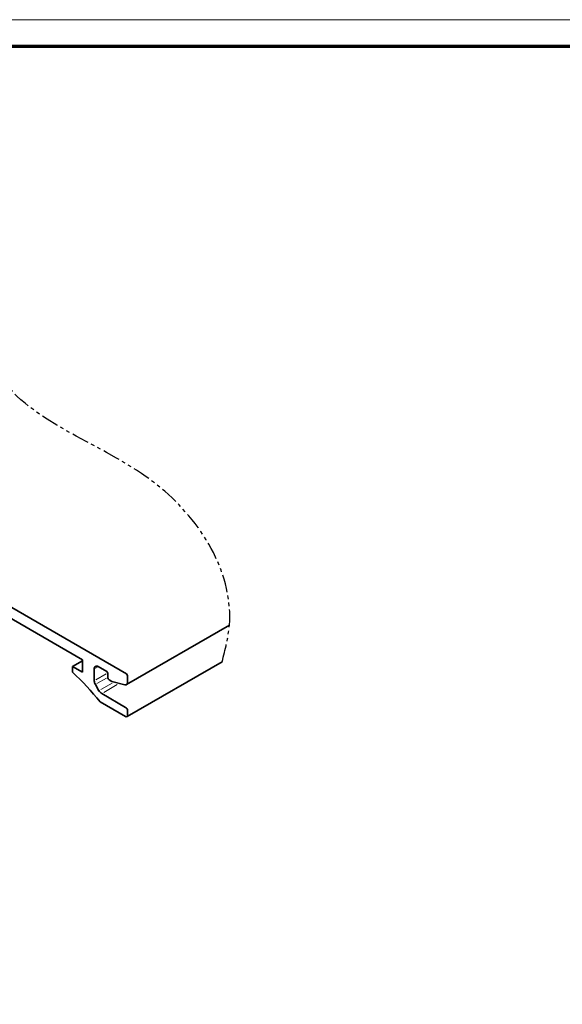
# Model space of a CAD drawing. Units: millimetres. Extents: x 0 to 1189, y -7698 to 0.
# Drawn here: x 497 to 594, y -2058 to -1881 of the extents above; entities that cross this region are included whole.
import ezdxf

# ---------------------------------------------------------------- set-up
doc = ezdxf.new("R2010")
doc.units = ezdxf.units.MM
doc.linetypes.add('BLOCK Flex Green 100mm Ecke Wandbefestigung$0$PHANTOM', pattern=[63.5, 31.75, -6.35, 6.35, -6.35, 6.35, -6.35])
for name, color, linetype in [('01_ZRahmen', 7, 'Continuous'), ('BLOCK Flex Green 100mm Ecke Wandbefestigung$0$BLOCK Flex Green 100mm Ecke Wandbefestigung', 7, 'Continuous'), ('Mass', 7, 'Continuous')]:
    doc.layers.add(name, color=color, linetype=linetype)

# ---------------------------------------------------------------- blocks, each defined once
blk = doc.blocks.new('DIN A0_ZRahmen')
at = {"layer": '01_ZRahmen', "color": 1, "lineweight": 20}
blk.add_lwpolyline([(1188.6, 0), (1188.6, 840.6), (0, 840.6), (0, 0)], close=True, dxfattribs=at)
at = {"layer": '01_ZRahmen', "lineweight": 70}
blk.add_lwpolyline([(1183.8, 4.8), (1183.8, 835.8), (19.8, 835.8), (19.8, 4.8)], close=True, dxfattribs=at)
blk = doc.blocks.new('BLOCK Flex Green 100mm Ecke Wandbefestigung$0$BLOCK Flex Green 100mm Ecke Wandbefestigung')
at = {"layer": 'BLOCK Flex Green 100mm Ecke Wandbefestigung$0$BLOCK Flex Green 100mm Ecke Wandbefestigung', "color": 1, "linetype": 'Continuous', "lineweight": 35}
for p, q in [((154.64, -53.35), (73.9, -6.74)), ((104.44, -26.41), (146.72, -50.82)), ((154.65, -55.29), (173.18, -44.59)), ((146.72, -50.98), (144.96, -52.01)), ((146.72, -50.82), (146.72, -53.03)), ((154.75, -61.05), (171.87, -51.17)), ((144.96, -52.01), (144.96, -53.07)), ((146.72, -53.03), (144.96, -52.01)), ((148.85, -54.58), (148.85, -52.45)), ((149.55, -52.05), (151.11, -52.94)), ((151.32, -53.31), (151.32, -54.05)), ((151.53, -54.41), (152.03, -54.7)), ((152.03, -54.7), (154.33, -55.32)), ((154.86, -54.83), (154.86, -53.72)), ((149.69, -56.38), (149.05, -55.27)), ((149.91, -58.37), (154.5, -61.03)), ((154.5, -59.39), (150.19, -56.9)), ((154.86, -60.82), (154.86, -60.01))]:
    blk.add_line(p, q, dxfattribs=at)
at = {"layer": 'BLOCK Flex Green 100mm Ecke Wandbefestigung$0$BLOCK Flex Green 100mm Ecke Wandbefestigung', "color": 1, "linetype": 'Continuous', "lineweight": 18}
for p, q in [((149.47, -52.1), (148.93, -52.4)), ((150.99, -53.34), (149.15, -54.4)), ((151.04, -54.13), (149.33, -55.11)), ((152.08, -55), (150.02, -56.18)), ((152.99, -55.29), (150.58, -56.68))]:
    blk.add_line(p, q, dxfattribs=at)
at = {"layer": 'BLOCK Flex Green 100mm Ecke Wandbefestigung$0$BLOCK Flex Green 100mm Ecke Wandbefestigung', "color": 1, "linetype": 'Continuous', "lineweight": 35, "flags": 128}
blk.add_lwpolyline([(154.33, -55.32), (154.44, -55.33), (154.54, -55.33), (154.63, -55.3), (154.71, -55.24), (154.77, -55.17), (154.82, -55.07), (154.85, -54.96), (154.86, -54.83)], dxfattribs=at)
at = {"layer": 'BLOCK Flex Green 100mm Ecke Wandbefestigung$0$BLOCK Flex Green 100mm Ecke Wandbefestigung', "color": 1, "linetype": 'Continuous', "lineweight": 35}
for centre, radius, start, end in [((110.91, -89.78), 50.07, 38.8486, 47.1598), ((149.28, -52.38), 0.437, 50.788, 189.2109), ((150.86, -53.33), 0.461, 2.5884, 57.4116), ((150.29, -54.53), 1.44, 181.9605, 211.1429), ((151.78, -54.02), 0.461, 182.6173, 237.3827), ((154.4, -53.74), 0.461, 2.6048, 57.382), ((150.95, -55.68), 1.44, 208.8493, 238.0484), ((154.09, -60.04), 0.768, 2.6016, 57.3984), ((154.64, -60.86), 0.218, 230.7803, 9.2305)]:
    blk.add_arc(centre, radius, start, end, dxfattribs=at)
at = {"layer": 'BLOCK Flex Green 100mm Ecke Wandbefestigung$0$BLOCK Flex Green 100mm Ecke Wandbefestigung', "color": 8, "linetype": 'BLOCK Flex Green 100mm Ecke Wandbefestigung$0$PHANTOM', "ltscale": 0.1}
blk.add_spline([(171.87, -51.17), (173.18, -44.59), (161.55, -20.5), (134.23, -2.69), (115.57, 30.24), (39.03, 53.56)], degree=3, dxfattribs=at)
blk = doc.blocks.new('BLOCK Flex Green 100mm Ecke Wandbefestigung')
at = {"layer": 'BLOCK Flex Green 100mm Ecke Wandbefestigung$0$BLOCK Flex Green 100mm Ecke Wandbefestigung'}
blk.add_blockref('BLOCK Flex Green 100mm Ecke Wandbefestigung$0$BLOCK Flex Green 100mm Ecke Wandbefestigung', (0, 0), dxfattribs=at)

msp = doc.modelspace()

# ---------------------------------------------------------------- block references
at = {"layer": '01_ZRahmen'}
msp.add_blockref('DIN A0_ZRahmen', (0, -2721.79997), dxfattribs=at)
at = {"layer": 'Mass'}
msp.add_blockref('BLOCK Flex Green 100mm Ecke Wandbefestigung', (361.17638398, -1945.56460694), dxfattribs=at)

doc.saveas('drawing.dxf')
